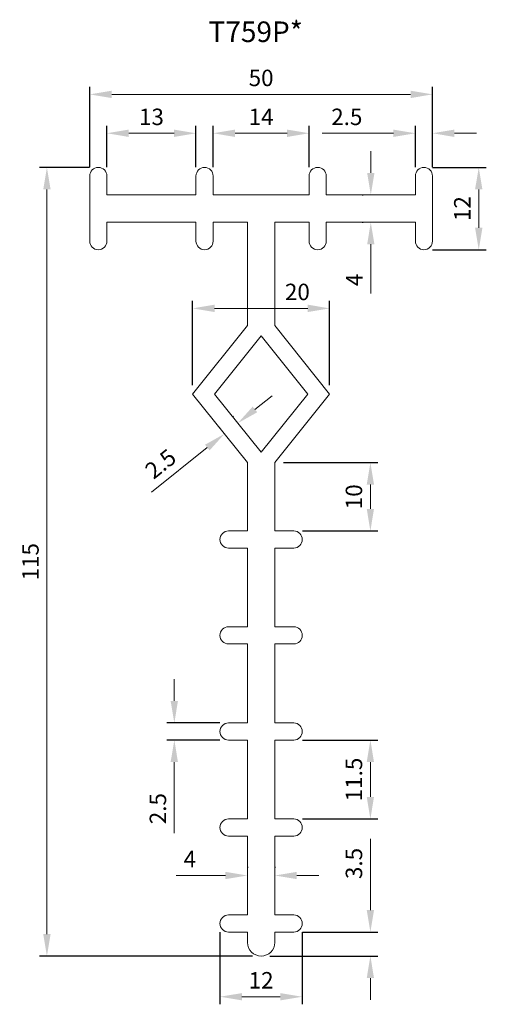
# Model space of a CAD drawing. Extents: x 67 to 135, y 81 to 225.
import ezdxf
from ezdxf.enums import TextEntityAlignment as Align

# ---------------------------------------------------------------- set-up
doc = ezdxf.new("R2010")
doc.units = 0
doc.header["$PDMODE"] = 3
doc.header["$PDSIZE"] = 3
doc.layers.get('0').update_dxf_attribs({"linetype": 'CONTINUOUS'})
doc.layers.get('DEFPOINTS').update_dxf_attribs({"linetype": 'CONTINUOUS'})
doc.layers.add('DIM0', color=7, linetype='CONTINUOUS')
doc.dimstyles.get("Standard").update_dxf_attribs({"dimtxt": 0.18, "dimasz": 0.18, "dimexe": 0.18, "dimexo": 0.0625, "dimgap": 0.09, "dimtad": 0, "dimtih": 1, "dimtoh": 1, "dimdec": 4, "dimzin": 0, "dimdsep": 46, "dimtxsty": 'Standard', "dimcen": 0.09, "dimadec": 0, "dimazin": 0, "dimtfac": 1, "dimtdec": 4, "dimtofl": 0, "dimtmove": 0, "dimatfit": 3, "dimfxl": 0, "dimtolj": 1, "dimtzin": 0, "dimarcsym": 0})

# ---------------------------------------------------------------- blocks, each defined once
blk = doc.blocks.new('*D17')
at = {"layer": 'DEFPOINTS', "color": 0, "linetype": 'Continuous', "lineweight": 0}
for p in [(92.5, 207.99), (79.5, 201.75), (92.5, 201.75)]:
    blk.add_point(p, dxfattribs=at)
at = {"layer": 'DIM0', "color": 0, "linetype": 'Continuous', "lineweight": -2}
for p, q in [((79.5, 203.02), (79.5, 209.09)), ((92.5, 203.02), (92.5, 209.09))]:
    blk.add_line(p, q, dxfattribs=at)
at = {"layer": 'DIM0', "color": 0, "linetype": 'Continuous', "lineweight": 0}
blk.add_line((82.7, 207.99), (89.3, 207.99), dxfattribs=at)
for points in [[(82.7, 208.52), (82.7, 207.45), (79.5, 207.99)], [(89.3, 208.52), (89.3, 207.45), (92.5, 207.99)]]:
    blk.add_solid(points, dxfattribs=at)
at = {"layer": 'DIM0', "color": 0, "linetype": 'Continuous', "lineweight": 0, "insert": (86, 210.38), "char_height": 2.4, "attachment_point": 5}
blk.add_mtext('\\A1;13', dxfattribs=at)
blk = doc.blocks.new('*D18')
at = {"layer": 'DEFPOINTS', "color": 0, "linetype": 'Continuous', "lineweight": 0}
for p in [(109, 207.99), (95, 201.75), (109, 201.75)]:
    blk.add_point(p, dxfattribs=at)
at = {"layer": 'DIM0', "color": 0, "linetype": 'Continuous', "lineweight": -2}
for p, q in [((95, 203.02), (95, 209.09)), ((109, 203.02), (109, 209.09))]:
    blk.add_line(p, q, dxfattribs=at)
at = {"layer": 'DIM0', "color": 0, "linetype": 'Continuous', "lineweight": 0}
blk.add_line((98.2, 207.99), (105.8, 207.99), dxfattribs=at)
for points in [[(98.2, 208.52), (98.2, 207.45), (95, 207.99)], [(105.8, 208.52), (105.8, 207.45), (109, 207.99)]]:
    blk.add_solid(points, dxfattribs=at)
at = {"layer": 'DIM0', "color": 0, "linetype": 'Continuous', "lineweight": 0, "insert": (102, 210.38), "char_height": 2.4, "attachment_point": 5}
blk.add_mtext('\\A1;14', dxfattribs=at)
blk = doc.blocks.new('*D19')
at = {"layer": 'DEFPOINTS', "color": 0, "linetype": 'Continuous', "lineweight": 0}
for p in [(124.5, 207.99), (124.5, 201.75), (127, 201.75)]:
    blk.add_point(p, dxfattribs=at)
at = {"layer": 'DIM0', "color": 0, "linetype": 'Continuous', "lineweight": -2}
for p, q in [((124.5, 203.02), (124.5, 209.09)), ((127, 203.02), (127, 209.09))]:
    blk.add_line(p, q, dxfattribs=at)
at = {"layer": 'DIM0', "color": 0, "linetype": 'Continuous', "lineweight": 0}
for p, q in [((121.3, 207.99), (110.9, 207.99)), ((130.2, 207.99), (133.4, 207.99))]:
    blk.add_line(p, q, dxfattribs=at)
for points in [[(121.3, 208.52), (121.3, 207.45), (124.5, 207.99)], [(130.2, 208.52), (130.2, 207.45), (127, 207.99)]]:
    blk.add_solid(points, dxfattribs=at)
at = {"layer": 'DIM0', "color": 0, "linetype": 'Continuous', "lineweight": 0, "insert": (114.5, 210.38), "char_height": 2.4, "attachment_point": 5}
blk.add_mtext('\\A1;2.5', dxfattribs=at)
blk = doc.blocks.new('*D20')
at = {"layer": 'DEFPOINTS', "color": 0, "linetype": 'Continuous', "lineweight": 0}
for p in [(127, 213.66), (77, 201.75), (127, 201.75)]:
    blk.add_point(p, dxfattribs=at)
at = {"layer": 'DIM0', "color": 0, "linetype": 'Continuous', "lineweight": -2}
for p, q in [((77, 203.02), (77, 214.76)), ((127, 203.02), (127, 214.76))]:
    blk.add_line(p, q, dxfattribs=at)
at = {"layer": 'DIM0', "color": 0, "linetype": 'Continuous', "lineweight": 0}
blk.add_line((80.2, 213.66), (123.8, 213.66), dxfattribs=at)
for points in [[(80.2, 214.19), (80.2, 213.12), (77, 213.66)], [(123.8, 214.19), (123.8, 213.12), (127, 213.66)]]:
    blk.add_solid(points, dxfattribs=at)
at = {"layer": 'DIM0', "color": 0, "linetype": 'Continuous', "lineweight": 0, "insert": (102, 216.06), "char_height": 2.4, "attachment_point": 5}
blk.add_mtext('\\A1;50', dxfattribs=at)
blk = doc.blocks.new('*D21')
at = {"layer": 'DEFPOINTS', "color": 0, "linetype": 'Continuous', "lineweight": 0}
for p in [(125.75, 203), (125.75, 191), (133.75, 191)]:
    blk.add_point(p, dxfattribs=at)
at = {"layer": 'DIM0', "color": 0, "linetype": 'Continuous', "lineweight": -2}
for p, q in [((127.02, 203), (134.85, 203)), ((127.02, 191), (134.85, 191))]:
    blk.add_line(p, q, dxfattribs=at)
at = {"layer": 'DIM0', "color": 0, "linetype": 'Continuous', "lineweight": 0}
blk.add_line((133.75, 199.8), (133.75, 194.2), dxfattribs=at)
for points in [[(133.21, 199.8), (134.28, 199.8), (133.75, 203)], [(133.21, 194.2), (134.28, 194.2), (133.75, 191)]]:
    blk.add_solid(points, dxfattribs=at)
at = {"layer": 'DIM0', "color": 0, "linetype": 'Continuous', "lineweight": 0, "insert": (131.35, 197), "char_height": 2.4, "attachment_point": 5, "rotation": 90}
blk.add_mtext('\\A1;12', dxfattribs=at)
blk = doc.blocks.new('*D22')
at = {"layer": 'DEFPOINTS', "color": 0, "linetype": 'Continuous', "lineweight": 0}
for p in [(118, 199), (118, 195), (118, 195)]:
    blk.add_point(p, dxfattribs=at)
at = {"layer": 'DIM0', "color": 0, "linetype": 'Continuous', "lineweight": 0}
for p, q in [((118, 202.2), (118, 205.4)), ((118, 191.8), (118, 184.6))]:
    blk.add_line(p, q, dxfattribs=at)
at = {"layer": 'DIM0', "color": 0, "linetype": 'Continuous', "lineweight": -2}
for p, q in [((116.73, 199), (116.9, 199)), ((116.73, 195), (116.9, 195))]:
    blk.add_line(p, q, dxfattribs=at)
at = {"layer": 'DIM0', "color": 0, "linetype": 'Continuous', "lineweight": 0}
for points in [[(117.47, 202.2), (118.53, 202.2), (118, 199)], [(117.47, 191.8), (118.53, 191.8), (118, 195)]]:
    blk.add_solid(points, dxfattribs=at)
at = {"layer": 'DIM0', "color": 0, "linetype": 'Continuous', "lineweight": 0, "insert": (115.6, 186.6), "char_height": 2.4, "attachment_point": 5, "rotation": 90}
blk.add_mtext('\\A1;4', dxfattribs=at)
blk = doc.blocks.new('*D23')
at = {"layer": 'DEFPOINTS', "color": 0, "linetype": 'Continuous', "lineweight": 0}
for p in [(112, 182.45), (92, 169.96), (112, 169.96)]:
    blk.add_point(p, dxfattribs=at)
at = {"layer": 'DIM0', "color": 0, "linetype": 'Continuous', "lineweight": -2}
for p, q in [((92, 171.23), (92, 183.56)), ((112, 171.23), (112, 183.56))]:
    blk.add_line(p, q, dxfattribs=at)
at = {"layer": 'DIM0', "color": 0, "linetype": 'Continuous', "lineweight": 0}
blk.add_line((95.2, 182.45), (108.8, 182.45), dxfattribs=at)
for points in [[(95.2, 182.99), (95.2, 181.92), (92, 182.45)], [(108.8, 182.99), (108.8, 181.92), (112, 182.45)]]:
    blk.add_solid(points, dxfattribs=at)
at = {"layer": 'DIM0', "color": 0, "linetype": 'Continuous', "lineweight": 0, "insert": (107.29, 184.85), "char_height": 2.4, "attachment_point": 5}
blk.add_mtext('\\A1;20', dxfattribs=at)
blk = doc.blocks.new('*D24')
at = {"layer": 'DEFPOINTS', "color": 0, "linetype": 'Continuous', "lineweight": 0}
for p in [(98.6, 165.71), (96.65, 164.15), (96.65, 164.15)]:
    blk.add_point(p, dxfattribs=at)
at = {"layer": 'DIM0', "color": 0, "linetype": 'Continuous', "lineweight": 0}
for p, q in [((101.1, 167.71), (103.6, 169.71)), ((94.15, 162.15), (86.03, 155.66))]:
    blk.add_line(p, q, dxfattribs=at)
at = {"layer": 'DIM0', "color": 0, "linetype": 'Continuous', "lineweight": -2}
for p, q in [((97.81, 166.71), (97.91, 166.58)), ((95.86, 165.14), (95.96, 165.01))]:
    blk.add_line(p, q, dxfattribs=at)
at = {"layer": 'DIM0', "color": 0, "linetype": 'Continuous', "lineweight": 0}
for points in [[(100.77, 168.13), (101.43, 167.3), (98.6, 165.71)], [(93.82, 162.57), (94.48, 161.74), (96.65, 164.15)]]:
    blk.add_solid(points, dxfattribs=at)
at = {"layer": 'DIM0', "color": 0, "linetype": 'Continuous', "lineweight": 0, "insert": (87.34, 159.78), "char_height": 2.4, "attachment_point": 5, "rotation": 38.6598}
blk.add_mtext('\\A1;2.5', dxfattribs=at)
blk = doc.blocks.new('*D25')
at = {"layer": 'DEFPOINTS', "color": 0, "linetype": 'Continuous', "lineweight": 0}
for p in [(104, 159.96), (106.75, 150), (117.94, 150)]:
    blk.add_point(p, dxfattribs=at)
at = {"layer": 'DIM0', "color": 0, "linetype": 'Continuous', "lineweight": -2}
for p, q in [((105.27, 159.96), (119.05, 159.96)), ((108.02, 150), (119.05, 150))]:
    blk.add_line(p, q, dxfattribs=at)
at = {"layer": 'DIM0', "color": 0, "linetype": 'Continuous', "lineweight": 0}
blk.add_line((117.94, 156.76), (117.94, 153.2), dxfattribs=at)
for points in [[(117.41, 156.76), (118.47, 156.76), (117.94, 159.96)], [(117.41, 153.2), (118.47, 153.2), (117.94, 150)]]:
    blk.add_solid(points, dxfattribs=at)
at = {"layer": 'DIM0', "color": 0, "linetype": 'Continuous', "lineweight": 0, "insert": (115.54, 154.98), "char_height": 2.4, "attachment_point": 5, "rotation": 90}
blk.add_mtext('\\A1;10', dxfattribs=at)
blk = doc.blocks.new('*D26')
at = {"layer": 'DEFPOINTS', "color": 0, "linetype": 'Continuous', "lineweight": 0}
for p in [(106.75, 119.5), (106.75, 108), (117.94, 108)]:
    blk.add_point(p, dxfattribs=at)
at = {"layer": 'DIM0', "color": 0, "linetype": 'Continuous', "lineweight": -2}
for p, q in [((108.02, 119.5), (119.05, 119.5)), ((108.02, 108), (119.05, 108))]:
    blk.add_line(p, q, dxfattribs=at)
at = {"layer": 'DIM0', "color": 0, "linetype": 'Continuous', "lineweight": 0}
blk.add_line((117.94, 116.3), (117.94, 111.2), dxfattribs=at)
for points in [[(117.41, 116.3), (118.47, 116.3), (117.94, 119.5)], [(117.41, 111.2), (118.47, 111.2), (117.94, 108)]]:
    blk.add_solid(points, dxfattribs=at)
at = {"layer": 'DIM0', "color": 0, "linetype": 'Continuous', "lineweight": 0, "insert": (115.54, 113.75), "char_height": 2.4, "attachment_point": 5, "rotation": 90}
blk.add_mtext('\\A1;11.5', dxfattribs=at)
blk = doc.blocks.new('*D27')
at = {"layer": 'DEFPOINTS', "color": 0, "linetype": 'Continuous', "lineweight": 0}
for p in [(100, 99.75), (100, 99.75), (104, 99.75)]:
    blk.add_point(p, dxfattribs=at)
at = {"layer": 'DIM0', "color": 0, "linetype": 'Continuous', "lineweight": -2}
for p, q in [((100, 101.02), (100, 100.85)), ((104, 101.02), (104, 100.85))]:
    blk.add_line(p, q, dxfattribs=at)
at = {"layer": 'DIM0', "color": 0, "linetype": 'Continuous', "lineweight": 0}
for p, q in [((96.8, 99.75), (89.6, 99.75)), ((107.2, 99.75), (110.4, 99.75))]:
    blk.add_line(p, q, dxfattribs=at)
for points in [[(96.8, 100.28), (96.8, 99.22), (100, 99.75)], [(107.2, 100.28), (107.2, 99.22), (104, 99.75)]]:
    blk.add_solid(points, dxfattribs=at)
at = {"layer": 'DIM0', "color": 0, "linetype": 'Continuous', "lineweight": 0, "insert": (91.6, 102.15), "char_height": 2.4, "attachment_point": 5}
blk.add_mtext('\\A1;4', dxfattribs=at)
blk = doc.blocks.new('*D28')
at = {"layer": 'DEFPOINTS', "color": 0, "linetype": 'Continuous', "lineweight": 0}
for p in [(106.75, 91.5), (117.94, 91.5), (102, 88)]:
    blk.add_point(p, dxfattribs=at)
at = {"layer": 'DIM0', "color": 0, "linetype": 'Continuous', "lineweight": 0}
for p, q in [((117.94, 94.7), (117.94, 105.1)), ((117.94, 84.8), (117.94, 81.6))]:
    blk.add_line(p, q, dxfattribs=at)
at = {"layer": 'DIM0', "color": 0, "linetype": 'Continuous', "lineweight": -2}
for p, q in [((108.02, 91.5), (119.05, 91.5)), ((103.27, 88), (119.05, 88))]:
    blk.add_line(p, q, dxfattribs=at)
at = {"layer": 'DIM0', "color": 0, "linetype": 'Continuous', "lineweight": 0}
for points in [[(117.41, 94.7), (118.47, 94.7), (117.94, 91.5)], [(117.41, 84.8), (118.47, 84.8), (117.94, 88)]]:
    blk.add_solid(points, dxfattribs=at)
at = {"layer": 'DIM0', "color": 0, "linetype": 'Continuous', "lineweight": 0, "insert": (115.54, 101.5), "char_height": 2.4, "attachment_point": 5, "rotation": 90}
blk.add_mtext('\\A1;3.5', dxfattribs=at)
blk = doc.blocks.new('*D29')
at = {"layer": 'DEFPOINTS', "color": 0, "linetype": 'Continuous', "lineweight": 0}
for p in [(96, 92.75), (108, 92.75), (96, 82.07)]:
    blk.add_point(p, dxfattribs=at)
at = {"layer": 'DIM0', "color": 0, "linetype": 'Continuous', "lineweight": -2}
for p, q in [((96, 91.48), (96, 80.97)), ((108, 91.48), (108, 80.97))]:
    blk.add_line(p, q, dxfattribs=at)
at = {"layer": 'DIM0', "color": 0, "linetype": 'Continuous', "lineweight": 0}
blk.add_line((104.8, 82.07), (99.2, 82.07), dxfattribs=at)
for points in [[(99.2, 82.6), (99.2, 81.54), (96, 82.07)], [(104.8, 82.6), (104.8, 81.54), (108, 82.07)]]:
    blk.add_solid(points, dxfattribs=at)
at = {"layer": 'DIM0', "color": 0, "linetype": 'Continuous', "lineweight": 0, "insert": (102, 84.47), "char_height": 2.4, "attachment_point": 5}
blk.add_mtext('\\A1;12', dxfattribs=at)
blk = doc.blocks.new('*D30')
at = {"layer": 'DEFPOINTS', "color": 0, "linetype": 'Continuous', "lineweight": 0}
for p in [(97.25, 122), (89.34, 119.5), (97.25, 119.5)]:
    blk.add_point(p, dxfattribs=at)
at = {"layer": 'DIM0', "color": 0, "linetype": 'Continuous', "lineweight": 0}
for p, q in [((89.34, 125.2), (89.34, 128.4)), ((89.34, 116.3), (89.34, 105.9))]:
    blk.add_line(p, q, dxfattribs=at)
at = {"layer": 'DIM0', "color": 0, "linetype": 'Continuous', "lineweight": -2}
for p, q in [((95.98, 122), (88.23, 122)), ((95.98, 119.5), (88.23, 119.5))]:
    blk.add_line(p, q, dxfattribs=at)
at = {"layer": 'DIM0', "color": 0, "linetype": 'Continuous', "lineweight": 0}
for points in [[(88.8, 125.2), (89.87, 125.2), (89.34, 122)], [(88.8, 116.3), (89.87, 116.3), (89.34, 119.5)]]:
    blk.add_solid(points, dxfattribs=at)
at = {"layer": 'DIM0', "color": 0, "linetype": 'Continuous', "lineweight": 0, "insert": (86.94, 109.5), "char_height": 2.4, "attachment_point": 5, "rotation": 90}
blk.add_mtext('\\A1;2.5', dxfattribs=at)
blk = doc.blocks.new('*D31')
at = {"layer": 'DEFPOINTS', "color": 0, "linetype": 'Continuous', "lineweight": 0}
for p in [(78.25, 203), (70.75, 88), (102, 88)]:
    blk.add_point(p, dxfattribs=at)
at = {"layer": 'DIM0', "color": 0, "linetype": 'Continuous', "lineweight": -2}
for p, q in [((76.98, 203), (69.65, 203)), ((100.73, 88), (69.65, 88))]:
    blk.add_line(p, q, dxfattribs=at)
at = {"layer": 'DIM0', "color": 0, "linetype": 'Continuous', "lineweight": 0}
blk.add_line((70.75, 199.8), (70.75, 91.2), dxfattribs=at)
for points in [[(70.22, 199.8), (71.29, 199.8), (70.75, 203)], [(70.22, 91.2), (71.29, 91.2), (70.75, 88)]]:
    blk.add_solid(points, dxfattribs=at)
at = {"layer": 'DIM0', "color": 0, "linetype": 'Continuous', "lineweight": 0, "insert": (68.35, 145.5), "char_height": 2.4, "attachment_point": 5, "rotation": 90}
blk.add_mtext('\\A1;115', dxfattribs=at)

msp = doc.modelspace()

# ---------------------------------------------------------------- linework, layer by layer
at = {"color": 7, "lineweight": 0}
msp.add_lwpolyline([(104, 105.5), (104, 94), (106.75, 94, -1), (106.75, 91.5), (104, 91.5), (104, 90, -1), (100, 90), (100, 91.5), (97.25, 91.5, -1), (97.25, 94), (100, 94), (100, 105.5), (97.25, 105.5, -1), (97.25, 108), (100, 108), (100, 119.5), (97.25, 119.5, -1), (97.25, 122), (100, 122), (100, 133.52), (97.25, 133.52, -1), (97.25, 136.02), (100, 136.02), (100, 147.5), (97.25, 147.5, -1), (97.25, 150), (100, 150), (100, 159.96), (92, 169.96), (100, 179.96), (100, 195), (95, 195), (95, 192.25, -1), (92.5, 192.25), (92.5, 195), (79.5, 195), (79.5, 192.25, -1), (77, 192.25), (77, 201.75, -1), (79.5, 201.75), (79.5, 199), (92.5, 199), (92.5, 201.75, -1), (95, 201.75), (95, 199), (102, 199), (109, 199), (109, 201.75, -1), (111.5, 201.75), (111.5, 199), (124.5, 199), (124.5, 201.75, -1), (127, 201.75), (127, 192.25, -1), (124.5, 192.25), (124.5, 195), (111.5, 195), (111.5, 192.25, -1), (109, 192.25), (109, 195), (104, 195), (104, 179.96), (112, 169.96), (104, 159.96), (104, 150), (106.75, 150, -1), (106.75, 147.5), (104, 147.5), (104, 136.02), (106.75, 136.02, -1), (106.75, 133.52), (104, 133.52), (104, 122), (106.75, 122, -1), (106.75, 119.5), (104, 119.5), (104, 108), (106.75, 108, -1), (106.75, 105.5)], format="xyb", close=True, dxfattribs=at)
msp.add_lwpolyline([(102, 161.46), (95.2, 169.96), (102, 178.46), (108.8, 169.96)], close=True, dxfattribs=at)

# ---------------------------------------------------------------- texts
at = {"layer": 'DIM0', "color": 7, "linetype": 'Continuous', "lineweight": 0}
msp.add_text('T759P*', height=3, dxfattribs=at).set_placement((101.21, 222.4), align=Align.MIDDLE)

# ---------------------------------------------------------------- dimensions: what is measured, and where the dimension line sits
for base, p1, p2, picture, middle in [((127, 213.66), (77, 201.75), (127, 201.75), '*D20', (102, 216.06)), ((92.5, 207.99), (79.5, 201.75), (92.5, 201.75), '*D17', (86, 210.38)), ((109, 207.99), (95, 201.75), (109, 201.75), '*D18', (102, 210.38)), ((124.5, 207.99), (127, 201.75), (124.5, 201.75), '*D19', (114.5, 210.38)), ((100, 99.75), (104, 99.75), (100, 99.75), '*D27', (91.6, 102.15)), ((96, 82.07), (108, 92.75), (96, 92.75), '*D29', (102, 84.47))]:
    dim = msp.add_linear_dim(base=base, p1=p1, p2=p2, dimstyle='Standard', override={"dimscale": 0.8, "dimtxt": 3, "dimasz": 4, "dimexe": 1.38, "dimexo": 1.5875, "dimgap": 1.5, "dimtad": 1, "dimtih": 0, "dimtoh": 0, "dimdec": 1, "dimzin": 9, "dimcen": 0, "dimadec": 1, "dimtdec": 1, "dimatfit": 0, "dimtzin": 1, "dimlwd": 0}, dxfattribs=at)
    dim.commit()
    dim.dimension.update_dxf_attribs({"geometry": picture, "text_midpoint": middle})
for base, p1, p2, picture, middle in [((118, 195), (118, 199), (118, 195), '*D22', (115.6, 186.6)), ((70.75, 88), (78.25, 203), (102, 88), '*D31', (68.35, 145.5)), ((133.75, 191), (125.75, 203), (125.75, 191), '*D21', (131.35, 197)), ((117.94, 150), (104, 159.96), (106.75, 150), '*D25', (115.54, 154.98)), ((89.34, 119.5), (97.25, 122), (97.25, 119.5), '*D30', (86.94, 109.5)), ((117.94, 108), (106.75, 119.5), (106.75, 108), '*D26', (115.54, 113.75)), ((117.94, 91.5), (102, 88), (106.75, 91.5), '*D28', (115.54, 101.5))]:
    dim = msp.add_linear_dim(base=base, p1=p1, p2=p2, angle=90, dimstyle='Standard', override={"dimscale": 0.8, "dimtxt": 3, "dimasz": 4, "dimexe": 1.38, "dimexo": 1.5875, "dimgap": 1.5, "dimtad": 1, "dimtih": 0, "dimtoh": 0, "dimdec": 1, "dimzin": 9, "dimcen": 0, "dimadec": 1, "dimtdec": 1, "dimatfit": 0, "dimtzin": 1, "dimlwd": 0}, dxfattribs=at)
    dim.commit()
    dim.dimension.update_dxf_attribs({"geometry": picture, "text_midpoint": middle})
dim = msp.add_linear_dim(base=(112, 182.45), p1=(92, 169.96), p2=(112, 169.96), dimstyle='Standard', override={"dimscale": 0.8, "dimtxt": 3, "dimasz": 4, "dimexe": 1.38, "dimexo": 1.5875, "dimgap": 1.5, "dimtad": 1, "dimtih": 0, "dimtoh": 0, "dimdec": 1, "dimzin": 9, "dimcen": 0, "dimadec": 1, "dimtdec": 1, "dimatfit": 0, "dimtzin": 1, "dimlwd": 0}, dxfattribs=at)
dim.commit()
dim.dimension.update_dxf_attribs({"geometry": '*D23', "text_midpoint": (107.29, 182.45), "dimtype": 160})
dim = msp.add_aligned_dim(p1=(98.6, 165.71), p2=(96.65, 164.15), distance=0, dimstyle='Standard', override={"dimscale": 0.8, "dimtxt": 3, "dimasz": 4, "dimexe": 1.38, "dimexo": 1.5875, "dimgap": 1.5, "dimtad": 1, "dimtih": 0, "dimtoh": 0, "dimdec": 1, "dimzin": 9, "dimcen": 0, "dimadec": 1, "dimtdec": 1, "dimatfit": 0, "dimtzin": 1, "dimlwd": 0}, dxfattribs=at)
dim.commit()
dim.dimension.update_dxf_attribs({"geometry": '*D24', "text_midpoint": (87.34, 159.78)})

doc.saveas('drawing.dxf')
